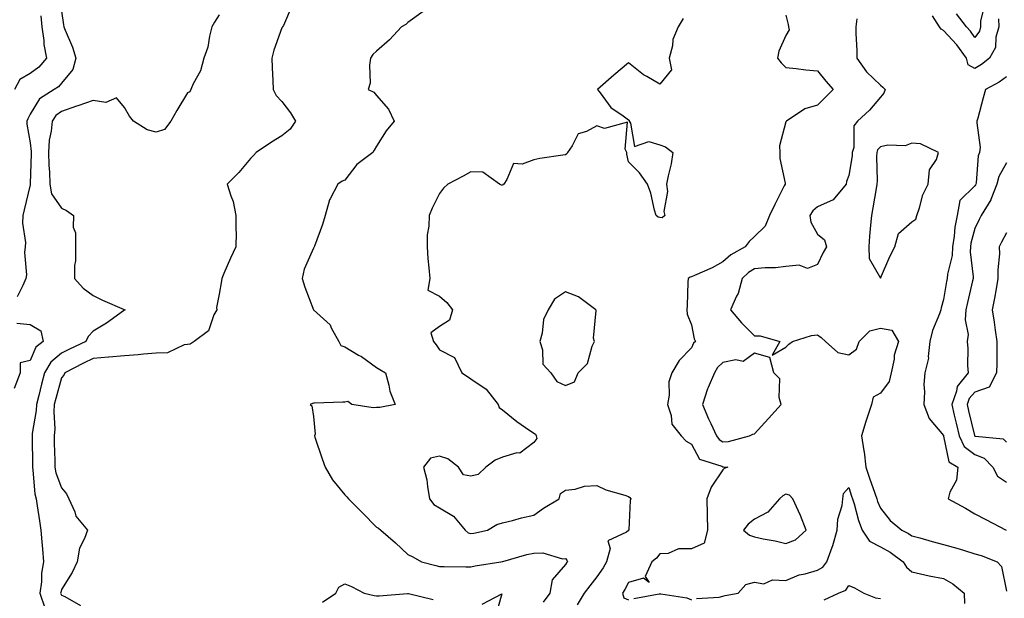
# Model space of a CAD drawing. Units: inches. Extents: x 1039763 to 1042403, y 7348058 to 7350698.
# Drawn here: x 1040905 to 1041217, y 7350330 to 7350514 of the extents above; entities that cross this region are included whole.
import ezdxf

# ---------------------------------------------------------------- set-up
doc = ezdxf.new("R2010")
doc.units = ezdxf.units.IN
doc.header["$MEASUREMENT"] = 0
doc.layers.add('Contour_10397348', color=7, linetype='Continuous', true_color=0x388f5a)

msp = doc.modelspace()

# ---------------------------------------------------------------- linework, layer by layer
at = {"layer": 'Contour_10397348'}
for points in [[(1040918.05, 7350516.87, 3214), (1040918.66, 7350512.53, 3214), (1040918.77, 7350511.92, 3214), (1040919.2, 7350510.77, 3214), (1040921.57, 7350505.43, 3214), (1040922.58, 7350501.92, 3214), (1040921.64, 7350498.32, 3214), (1040918.05, 7350493.98, 3214), (1040917.11, 7350492.85, 3214), (1040915.71, 7350491.92, 3214), (1040911.02, 7350488.95, 3214), (1040908.05, 7350484.1, 3214), (1040907.35, 7350482.62, 3214), (1040907.05, 7350481.92, 3214), (1040907.05, 7350480.93, 3214), (1040908.05, 7350475.03, 3214), (1040908.38, 7350472.24, 3214), (1040908.36, 7350471.92, 3214), (1040908.36, 7350471.6, 3214), (1040908.09, 7350461.95, 3214), (1040908.09, 7350461.88, 3214), (1040908.05, 7350461.64, 3214), (1040906.23, 7350453.73, 3214), (1040905.8, 7350451.92, 3214), (1040905.67, 7350449.53, 3214), (1040906.66, 7350443.32, 3214), (1040906.51, 7350441.92, 3214), (1040906.33, 7350440.21, 3214), (1040906.9, 7350433.08, 3214), (1040906.72, 7350431.92, 3214), (1040905.8, 7350429.67, 3214), (1040903.93, 7350426.04, 3214)], [(1040991.25, 7350518.72, 3216), (1040988.48, 7350512.34, 3216), (1040988.26, 7350511.92, 3216), (1040988.17, 7350511.81, 3216), (1040988.05, 7350511.56, 3216), (1040985.49, 7350504.48, 3216), (1040984.87, 7350501.92, 3216), (1040984.94, 7350498.82, 3216), (1040985.12, 7350494.86, 3216), (1040985.2, 7350491.92, 3216), (1040986.19, 7350490.06, 3216), (1040988.05, 7350488.14, 3216), (1040990.71, 7350484.58, 3216), (1040992.37, 7350481.92, 3216), (1040990.63, 7350479.34, 3216), (1040988.05, 7350477.24, 3216), (1040984.73, 7350475.25, 3216), (1040979.85, 7350471.92, 3216), (1040978.99, 7350470.98, 3216), (1040978.05, 7350470.04, 3216), (1040974.36, 7350465.61, 3216), (1040970.69, 7350461.92, 3216), (1040971.78, 7350458.19, 3216), (1040972.52, 7350456.39, 3216), (1040973.44, 7350451.92, 3216), (1040973.36, 7350447.23, 3216), (1040973.48, 7350446.49, 3216), (1040973.38, 7350441.92, 3216), (1040971.66, 7350438.32, 3216), (1040969.59, 7350433.46, 3216), (1040968.91, 7350431.92, 3216), (1040968.81, 7350431.16, 3216), (1040968.05, 7350426.96, 3216), (1040967.29, 7350422.68, 3216), (1040967.33, 7350421.92, 3216), (1040966.45, 7350420.31, 3216), (1040964.69, 7350415.28, 3216), (1040960.14, 7350411.92, 3216), (1040958.91, 7350411.07, 3216), (1040958.05, 7350410.93, 3216), (1040957, 7350410.87, 3216), (1040951.72, 7350408.26, 3216), (1040948.05, 7350408.18, 3216), (1040944.05, 7350407.91, 3216), (1040942.37, 7350407.61, 3216), (1040938.05, 7350407.38, 3216), (1040933.11, 7350406.87, 3216), (1040932.99, 7350406.87, 3216), (1040928.05, 7350406.44, 3216), (1040925, 7350404.96, 3216), (1040919.05, 7350401.92, 3216), (1040918.83, 7350401.15, 3216), (1040918.05, 7350400.35, 3216), (1040916.21, 7350393.75, 3216), (1040915.76, 7350391.92, 3216), (1040915.63, 7350389.49, 3216), (1040915.88, 7350384.09, 3216), (1040915.73, 7350381.92, 3216), (1040915.76, 7350379.63, 3216), (1040915.88, 7350374.09, 3216), (1040915.92, 7350371.92, 3216), (1040916.27, 7350370.14, 3216), (1040918.05, 7350365.38, 3216), (1040919.65, 7350363.53, 3216), (1040920.41, 7350361.92, 3216), (1040922.23, 7350357.74, 3216), (1040922.58, 7350356.44, 3216), (1040926.27, 7350351.92, 3216), (1040925.39, 7350349.27, 3216), (1040923.77, 7350346.21, 3216), (1040923.01, 7350341.92, 3216), (1040921.45, 7350338.52, 3216), (1040918.05, 7350333.09, 3216), (1040917.8, 7350332.17, 3216), (1040917.76, 7350331.92, 3216), (1040917.84, 7350331.7, 3216), (1040918.05, 7350331.29, 3216), (1040919.14, 7350330.82, 3216), (1040924.12, 7350327.98, 3216)], [(1041032.82, 7350516.7, 3217), (1041028.05, 7350513.2, 3217), (1041027.33, 7350512.65, 3217), (1041026, 7350511.92, 3217), (1041022.19, 7350507.77, 3217), (1041018.05, 7350504.11, 3217), (1041016.9, 7350503.08, 3217), (1041016.17, 7350501.92, 3217), (1041015.8, 7350499.67, 3217), (1041016.02, 7350493.96, 3217), (1041015.45, 7350491.92, 3217), (1041017.21, 7350491.09, 3217), (1041018.05, 7350490.05, 3217), (1041021.86, 7350485.73, 3217), (1041023.66, 7350481.92, 3217), (1041021.16, 7350478.82, 3217), (1041018.05, 7350473.96, 3217), (1041017.31, 7350472.65, 3217), (1041016.94, 7350471.92, 3217), (1041011.82, 7350468.15, 3217), (1041008.05, 7350463.17, 3217), (1041007.19, 7350462.78, 3217), (1041005.8, 7350461.92, 3217), (1041003.38, 7350457.26, 3217), (1041003.13, 7350456.85, 3217), (1041001.72, 7350451.92, 3217), (1041000.88, 7350449.09, 3217), (1040998.36, 7350442.23, 3217), (1040998.26, 7350441.92, 3217), (1040998.21, 7350441.76, 3217), (1040998.05, 7350441.5, 3217), (1040995.08, 7350434.89, 3217), (1040994.44, 7350431.92, 3217), (1040995.26, 7350429.12, 3217), (1040998.05, 7350421.92, 3217), (1041003.32, 7350417.18, 3217), (1041003.69, 7350416.28, 3217), (1041006.14, 7350411.92, 3217), (1041006.78, 7350410.65, 3217), (1041008.05, 7350410.14, 3217), (1041012.39, 7350407.57, 3217), (1041013.25, 7350407.11, 3217), (1041018.05, 7350403.67, 3217), (1041019.16, 7350403.04, 3217), (1041020.88, 7350401.92, 3217), (1041022, 7350397.97, 3217), (1041022.27, 7350396.14, 3217), (1041023.99, 7350391.92, 3217), (1041019.09, 7350390.88, 3217), (1041018.05, 7350390.91, 3217), (1041016.98, 7350390.85, 3217), (1041010.26, 7350391.92, 3217), (1041008.93, 7350392.79, 3217), (1041008.05, 7350392.59, 3217), (1041007.33, 7350392.63, 3217), (1040998.38, 7350392.25, 3217), (1040998.05, 7350392.28, 3217), (1040997.78, 7350392.19, 3217), (1040997.01, 7350391.92, 3217), (1040997.54, 7350391.42, 3217), (1040998.05, 7350388.08, 3217), (1040998.56, 7350382.43, 3217), (1040998.34, 7350381.92, 3217), (1040998.5, 7350381.48, 3217), (1041000.76, 7350374.64, 3217), (1041001.76, 7350371.92, 3217), (1041004.07, 7350367.93, 3217), (1041008.05, 7350363.13, 3217), (1041008.67, 7350362.54, 3217), (1041009.12, 7350361.92, 3217), (1041013.6, 7350357.46, 3217), (1041018.05, 7350352.89, 3217), (1041018.73, 7350352.61, 3217), (1041019.46, 7350351.92, 3217), (1041024.05, 7350347.91, 3217), (1041028.05, 7350344.18, 3217), (1041029.55, 7350343.42, 3217), (1041032.39, 7350341.92, 3217), (1041036.88, 7350340.74, 3217), (1041038.05, 7350340.41, 3217), (1041039.57, 7350340.4, 3217), (1041046.37, 7350340.25, 3217), (1041048.05, 7350340.24, 3217), (1041049.42, 7350340.56, 3217), (1041057.54, 7350341.92, 3217), (1041057.97, 7350341.99, 3217), (1041058.05, 7350342.01, 3217), (1041058.17, 7350342.03, 3217), (1041065.75, 7350344.22, 3217), (1041068.05, 7350344.65, 3217), (1041070.9, 7350344.77, 3217), (1041077.15, 7350342.81, 3217), (1041078.05, 7350342.89, 3217), (1041078.5, 7350342.37, 3217), (1041078.69, 7350341.92, 3217), (1041078.42, 7350341.56, 3217), (1041078.05, 7350341.06, 3217), (1041073.79, 7350336.18, 3217), (1041073.13, 7350331.92, 3217), (1041070.96, 7350329.01, 3217)], [(1041211.14, 7350518.84, 3219), (1041209.83, 7350513.69, 3219), (1041209.87, 7350511.92, 3219), (1041209.48, 7350510.5, 3219), (1041208.05, 7350508.52, 3219), (1041206.66, 7350510.53, 3219), (1041205.35, 7350511.92, 3219), (1041202.17, 7350516.04, 3219)], [(1040911.47, 7350515.34, 3213), (1040911.82, 7350511.92, 3213), (1040912.42, 7350507.54, 3213), (1040912.39, 7350506.27, 3213), (1040913.3, 7350501.92, 3213), (1040910.86, 7350499.1, 3213), (1040908.05, 7350497.06, 3213), (1040904.83, 7350495.14, 3213), (1040903.11, 7350491.92, 3213)], [(1040968.05, 7350515.69, 3215), (1040966.6, 7350513.37, 3215), (1040965.8, 7350511.92, 3215), (1040965.02, 7350508.89, 3215), (1040964.51, 7350505.45, 3215), (1040963.26, 7350501.92, 3215), (1040962.13, 7350497.84, 3215), (1040959.87, 7350493.74, 3215), (1040959.09, 7350491.92, 3215), (1040958.75, 7350491.21, 3215), (1040958.05, 7350490.91, 3215), (1040954.71, 7350485.26, 3215), (1040952.72, 7350481.92, 3215), (1040950.76, 7350479.21, 3215), (1040948.05, 7350478.39, 3215), (1040945.28, 7350479.14, 3215), (1040940.86, 7350481.92, 3215), (1040939.63, 7350483.51, 3215), (1040938.05, 7350486.29, 3215), (1040935.47, 7350489.34, 3215), (1040932.17, 7350487.79, 3215), (1040928.05, 7350488.47, 3215), (1040923.19, 7350486.78, 3215), (1040922.76, 7350486.62, 3215), (1040918.05, 7350484.96, 3215), (1040916.29, 7350483.67, 3215), (1040915.04, 7350481.92, 3215), (1040914.79, 7350478.67, 3215), (1040914.12, 7350475.85, 3215), (1040913.93, 7350471.92, 3215), (1040914.05, 7350467.91, 3215), (1040914.24, 7350465.72, 3215), (1040914.38, 7350461.92, 3215), (1040914.92, 7350458.8, 3215), (1040918.05, 7350454.24, 3215), (1040919.63, 7350453.5, 3215), (1040921.82, 7350451.92, 3215), (1040921.72, 7350448.25, 3215), (1040922.5, 7350446.37, 3215), (1040922.46, 7350441.92, 3215), (1040922.5, 7350437.47, 3215), (1040922.13, 7350436, 3215), (1040922.19, 7350431.92, 3215), (1040924.96, 7350428.82, 3215), (1040928.05, 7350426.52, 3215), (1040931.1, 7350424.98, 3215), (1040937.95, 7350422.02, 3215), (1040938.05, 7350421.97, 3215), (1040938.11, 7350421.97, 3215), (1040938.23, 7350421.92, 3215), (1040938.05, 7350421.82, 3215), (1040937.72, 7350421.58, 3215), (1040932.31, 7350417.66, 3215), (1040928.05, 7350415.13, 3215), (1040926.53, 7350413.43, 3215), (1040925.76, 7350411.92, 3215), (1040920.55, 7350409.42, 3215), (1040918.05, 7350408.17, 3215), (1040914.65, 7350405.32, 3215), (1040912.64, 7350401.92, 3215), (1040911.68, 7350398.28, 3215), (1040910.84, 7350394.72, 3215), (1040910.14, 7350391.92, 3215), (1040910.04, 7350389.94, 3215), (1040908.77, 7350382.64, 3215), (1040908.71, 7350381.92, 3215), (1040908.73, 7350381.24, 3215), (1040908.79, 7350372.66, 3215), (1040908.81, 7350371.92, 3215), (1040908.99, 7350370.98, 3215), (1040909.59, 7350363.47, 3215), (1040910, 7350361.92, 3215), (1040910.35, 7350359.63, 3215), (1040911.08, 7350354.95, 3215), (1040911.51, 7350351.92, 3215), (1040911.78, 7350348.19, 3215), (1040912.01, 7350345.89, 3215), (1040912.29, 7350341.92, 3215), (1040911.68, 7350338.29, 3215), (1040911.66, 7350335.53, 3215), (1040911.21, 7350331.92, 3215), (1040912.72, 7350327.24, 3215)], [(1041115.45, 7350514.51, 3218), (1041113.85, 7350511.92, 3218), (1041112.15, 7350507.82, 3218), (1041112, 7350505.87, 3218), (1041111, 7350501.92, 3218), (1041111.72, 7350498.25, 3218), (1041108.05, 7350493.67, 3218), (1041103.87, 7350496.1, 3218), (1041102.8, 7350496.66, 3218), (1041098.05, 7350500.44, 3218), (1041093.4, 7350496.56, 3218), (1041088.26, 7350491.92, 3218), (1041089.09, 7350490.89, 3218), (1041092.41, 7350486.28, 3218), (1041096.39, 7350483.59, 3218), (1041098.05, 7350482.34, 3218), (1041098.3, 7350482.17, 3218), (1041098.26, 7350481.92, 3218), (1041098.71, 7350481.26, 3218), (1041099.94, 7350473.82, 3218), (1041104.57, 7350475.4, 3218), (1041108.05, 7350474.38, 3218), (1041109.83, 7350473.7, 3218), (1041112.19, 7350471.92, 3218), (1041111.64, 7350468.32, 3218), (1041110.63, 7350464.5, 3218), (1041110.16, 7350461.92, 3218), (1041110.45, 7350459.52, 3218), (1041109.32, 7350453.2, 3218), (1041109.65, 7350451.92, 3218), (1041108.75, 7350451.21, 3218), (1041108.05, 7350451.3, 3218), (1041107.48, 7350451.36, 3218), (1041106.86, 7350451.92, 3218), (1041106.35, 7350453.63, 3218), (1041105.14, 7350459.01, 3218), (1041104.07, 7350461.92, 3218), (1041101.57, 7350465.44, 3218), (1041098.05, 7350468.93, 3218), (1041097.56, 7350471.44, 3218), (1041097.54, 7350471.92, 3218), (1041096.96, 7350473, 3218), (1041097.74, 7350481.6, 3218), (1041090.45, 7350479.52, 3218), (1041088.05, 7350480.43, 3218), (1041084.77, 7350478.65, 3218), (1041082.09, 7350477.88, 3218), (1041080.16, 7350474.04, 3218), (1041078.67, 7350471.92, 3218), (1041078.5, 7350471.47, 3218), (1041078.05, 7350471.23, 3218), (1041077.17, 7350471.05, 3218), (1041069.89, 7350470.07, 3218), (1041068.05, 7350469.62, 3218), (1041064.34, 7350468.21, 3218), (1041061.57, 7350468.41, 3218), (1041059.44, 7350463.31, 3218), (1041058.44, 7350461.92, 3218), (1041058.21, 7350461.76, 3218), (1041058.05, 7350461.43, 3218), (1041057.7, 7350461.56, 3218), (1041057.11, 7350461.92, 3218), (1041051.8, 7350465.67, 3218), (1041048.05, 7350465.79, 3218), (1041045.53, 7350464.43, 3218), (1041040.67, 7350461.92, 3218), (1041039.36, 7350460.62, 3218), (1041038.05, 7350458.93, 3218), (1041035.76, 7350454.21, 3218), (1041034.73, 7350451.92, 3218), (1041034.69, 7350448.56, 3218), (1041034.14, 7350445.83, 3218), (1041034.1, 7350441.92, 3218), (1041034.38, 7350438.24, 3218), (1041034.71, 7350435.26, 3218), (1041034.96, 7350431.92, 3218), (1041034.32, 7350428.19, 3218), (1041038.05, 7350426.24, 3218), (1041040.37, 7350424.24, 3218), (1041042.23, 7350421.92, 3218), (1041041.25, 7350418.71, 3218), (1041038.05, 7350416.68, 3218), (1041035.34, 7350414.63, 3218), (1041036.14, 7350411.92, 3218), (1041036.96, 7350410.84, 3218), (1041038.05, 7350409.26, 3218), (1041042.87, 7350406.75, 3218), (1041045.16, 7350401.92, 3218), (1041046.9, 7350400.77, 3218), (1041048.05, 7350399.98, 3218), (1041052.89, 7350396.76, 3218), (1041056.66, 7350391.92, 3218), (1041057.03, 7350390.91, 3218), (1041058.05, 7350390.15, 3218), (1041062.58, 7350386.45, 3218), (1041065.37, 7350384.6, 3218), (1041068.05, 7350382.75, 3218), (1041068.56, 7350382.43, 3218), (1041068.77, 7350381.92, 3218), (1041068.91, 7350381.06, 3218), (1041068.05, 7350379.81, 3218), (1041063.54, 7350376.43, 3218), (1041062.6, 7350376.47, 3218), (1041058.05, 7350375.18, 3218), (1041055.75, 7350374.23, 3218), (1041052.8, 7350371.92, 3218), (1041050.32, 7350369.64, 3218), (1041048.05, 7350369.15, 3218), (1041045.69, 7350369.55, 3218), (1041044.12, 7350371.92, 3218), (1041040.75, 7350374.63, 3218), (1041038.05, 7350375.47, 3218), (1041035.16, 7350374.81, 3218), (1041033.01, 7350371.92, 3218), (1041034.05, 7350367.91, 3218), (1041034.2, 7350365.77, 3218), (1041034.92, 7350361.92, 3218), (1041036.27, 7350360.14, 3218), (1041038.05, 7350359.01, 3218), (1041042.52, 7350356.39, 3218), (1041046.17, 7350351.92, 3218), (1041047.21, 7350351.09, 3218), (1041048.05, 7350350.84, 3218), (1041048.97, 7350351.01, 3218), (1041053.28, 7350351.92, 3218), (1041056.27, 7350353.7, 3218), (1041058.05, 7350354.32, 3218), (1041061.19, 7350355.06, 3218), (1041064.12, 7350355.86, 3218), (1041068.05, 7350356.7, 3218), (1041071.08, 7350358.88, 3218), (1041076.08, 7350361.92, 3218), (1041076.43, 7350363.54, 3218), (1041078.05, 7350364.65, 3218), (1041081.1, 7350364.97, 3218), (1041084.09, 7350365.88, 3218), (1041088.05, 7350366.13, 3218), (1041090.9, 7350364.76, 3218), (1041096.9, 7350363.06, 3218), (1041098.05, 7350362.64, 3218), (1041098.48, 7350362.34, 3218), (1041098.79, 7350361.92, 3218), (1041098.58, 7350361.39, 3218), (1041098.21, 7350352.08, 3218), (1041098.17, 7350351.92, 3218), (1041098.11, 7350351.86, 3218), (1041098.05, 7350351.8, 3218), (1041097.46, 7350351.34, 3218), (1041091.47, 7350348.5, 3218), (1041092.21, 7350346.07, 3218), (1041091.1, 7350341.92, 3218), (1041090, 7350339.96, 3218), (1041088.05, 7350337.08, 3218), (1041085.75, 7350334.22, 3218), (1041084.03, 7350331.92, 3218), (1041081.74, 7350328.24, 3218)], [(1041148.05, 7350515.62, 3219), (1041148.73, 7350512.61, 3219), (1041148.89, 7350511.92, 3219), (1041149.05, 7350510.92, 3219), (1041148.05, 7350509.09, 3219), (1041145.82, 7350504.15, 3219), (1041145.37, 7350501.92, 3219), (1041146.53, 7350500.4, 3219), (1041148.05, 7350498.97, 3219), (1041151.33, 7350498.63, 3219), (1041154.36, 7350498.23, 3219), (1041158.05, 7350497.87, 3219), (1041160.73, 7350494.6, 3219), (1041163.07, 7350491.92, 3219), (1041160.51, 7350489.46, 3219), (1041158.05, 7350486.96, 3219), (1041154.1, 7350485.86, 3219), (1041148.19, 7350481.92, 3219), (1041148.13, 7350481.84, 3219), (1041148.05, 7350481.73, 3219), (1041145.96, 7350474.01, 3219), (1041146.12, 7350471.92, 3219), (1041146.14, 7350470, 3219), (1041147.76, 7350462.21, 3219), (1041147.76, 7350461.92, 3219), (1041147.5, 7350461.36, 3219), (1041144.53, 7350455.43, 3219), (1041142.87, 7350451.92, 3219), (1041141.45, 7350448.52, 3219), (1041138.05, 7350445.26, 3219), (1041136.35, 7350443.62, 3219), (1041135.12, 7350441.92, 3219), (1041130.57, 7350439.4, 3219), (1041128.05, 7350437.17, 3219), (1041124.65, 7350435.32, 3219), (1041118.97, 7350432.85, 3219), (1041118.05, 7350432.41, 3219), (1041117.62, 7350432.34, 3219), (1041117.03, 7350431.92, 3219), (1041116.92, 7350430.79, 3219), (1041116.68, 7350423.28, 3219), (1041116.55, 7350421.92, 3219), (1041116.74, 7350420.61, 3219), (1041118.05, 7350417.15, 3219), (1041118.89, 7350412.76, 3219), (1041119.34, 7350411.92, 3219), (1041118.66, 7350411.31, 3219), (1041118.05, 7350409.9, 3219), (1041114.14, 7350405.82, 3219), (1041111.8, 7350401.92, 3219), (1041110.88, 7350399.09, 3219), (1041110.98, 7350394.85, 3219), (1041110.43, 7350391.92, 3219), (1041111.62, 7350388.35, 3219), (1041111.8, 7350385.67, 3219), (1041114.77, 7350381.92, 3219), (1041116.39, 7350380.26, 3219), (1041118.05, 7350379.28, 3219), (1041120.63, 7350374.5, 3219), (1041127.74, 7350372.23, 3219), (1041128.05, 7350372.06, 3219), (1041128.21, 7350372.07, 3219), (1041129.57, 7350371.92, 3219), (1041128.42, 7350371.55, 3219), (1041128.05, 7350371.14, 3219), (1041124.32, 7350365.65, 3219), (1041122.89, 7350361.92, 3219), (1041123.03, 7350356.93, 3219), (1041123.05, 7350356.92, 3219), (1041123.11, 7350351.92, 3219), (1041122.13, 7350347.84, 3219), (1041118.05, 7350346.06, 3219), (1041113.99, 7350345.98, 3219), (1041110.69, 7350344.57, 3219), (1041108.05, 7350344.44, 3219), (1041106.94, 7350343.02, 3219), (1041105.45, 7350341.92, 3219), (1041103.32, 7350337.2, 3219), (1041104.65, 7350335.31, 3219), (1041102.85, 7350336.73, 3219), (1041098.05, 7350335.35, 3219), (1041096.88, 7350333.08, 3219), (1041096.14, 7350331.92, 3219), (1041096.62, 7350330.49, 3219), (1041098.05, 7350329.83, 3219)], [(1041170.55, 7350514.41, 3220), (1041170.2, 7350511.92, 3220), (1041170.26, 7350509.71, 3220), (1041170.51, 7350504.38, 3220), (1041170.57, 7350501.92, 3220), (1041173.67, 7350497.54, 3220), (1041178.05, 7350493.35, 3220), (1041178.81, 7350492.68, 3220), (1041179.55, 7350491.92, 3220), (1041179.16, 7350490.81, 3220), (1041178.05, 7350489.52, 3220), (1041174.55, 7350485.41, 3220), (1041170.82, 7350481.92, 3220), (1041169.59, 7350480.37, 3220), (1041169.61, 7350473.48, 3220), (1041169.12, 7350471.92, 3220), (1041169.07, 7350470.91, 3220), (1041168.05, 7350464.68, 3220), (1041167.29, 7350462.69, 3220), (1041167.13, 7350461.92, 3220), (1041163.03, 7350456.93, 3220), (1041158.05, 7350454.71, 3220), (1041156.57, 7350453.4, 3220), (1041155.65, 7350451.92, 3220), (1041155.98, 7350449.84, 3220), (1041158.05, 7350446, 3220), (1041160.3, 7350444.17, 3220), (1041160.92, 7350441.92, 3220), (1041159.85, 7350440.12, 3220), (1041158.05, 7350436.33, 3220), (1041154.85, 7350435.13, 3220), (1041152.29, 7350436.17, 3220), (1041148.05, 7350435.73, 3220), (1041144.71, 7350435.26, 3220), (1041141.43, 7350435.29, 3220), (1041138.05, 7350434.93, 3220), (1041136.19, 7350433.78, 3220), (1041134.12, 7350431.92, 3220), (1041132.87, 7350427.1, 3220), (1041132.37, 7350426.24, 3220), (1041130.47, 7350421.92, 3220), (1041133.93, 7350417.8, 3220), (1041138.05, 7350413.65, 3220), (1041139.85, 7350413.71, 3220), (1041146.12, 7350411.92, 3220), (1041143.71, 7350407.58, 3220), (1041148.05, 7350410.06, 3220), (1041148.93, 7350411.04, 3220), (1041150.16, 7350411.92, 3220), (1041156.14, 7350413.83, 3220), (1041158.05, 7350414.05, 3220), (1041159.26, 7350413.14, 3220), (1041160.59, 7350411.92, 3220), (1041164.55, 7350408.43, 3220), (1041168.05, 7350407.65, 3220), (1041170.47, 7350409.5, 3220), (1041171.29, 7350411.92, 3220), (1041174.69, 7350415.28, 3220), (1041178.05, 7350416.16, 3220), (1041181.68, 7350415.54, 3220), (1041183.81, 7350411.92, 3220), (1041182.46, 7350407.5, 3220), (1041182.41, 7350406.28, 3220), (1041181.51, 7350401.92, 3220), (1041180.82, 7350399.14, 3220), (1041178.05, 7350395.51, 3220), (1041175.73, 7350394.24, 3220), (1041175.22, 7350391.92, 3220), (1041173.87, 7350387.74, 3220), (1041173.46, 7350386.51, 3220), (1041172.01, 7350381.92, 3220), (1041172.78, 7350377.18, 3220), (1041172.93, 7350376.79, 3220), (1041173.42, 7350371.92, 3220), (1041174.55, 7350368.43, 3220), (1041176.29, 7350363.69, 3220), (1041176.9, 7350361.92, 3220), (1041177.17, 7350361.05, 3220), (1041178.05, 7350358.97, 3220), (1041181.17, 7350355.05, 3220), (1041184.83, 7350351.92, 3220), (1041187, 7350350.86, 3220), (1041188.05, 7350350.11, 3220), (1041190.51, 7350349.46, 3220), (1041194.44, 7350348.3, 3220), (1041198.05, 7350347.42, 3220), (1041202.31, 7350346.17, 3220), (1041204.44, 7350345.54, 3220), (1041208.05, 7350344.47, 3220), (1041210.02, 7350343.89, 3220), (1041215.12, 7350341.92, 3220), (1041216.51, 7350340.37, 3220), (1041218.05, 7350332.57, 3220)], [(1041215.59, 7350514.38, 3220), (1041215.63, 7350511.92, 3220), (1041214.71, 7350508.58, 3220), (1041214.63, 7350505.35, 3220), (1041212.68, 7350501.92, 3220), (1041210.1, 7350499.87, 3220), (1041208.05, 7350498.67, 3220), (1041205.94, 7350499.82, 3220), (1041205.43, 7350501.92, 3220), (1041202.31, 7350506.19, 3220), (1041198.05, 7350510.72, 3220), (1041197.29, 7350511.15, 3220), (1041196.8, 7350511.92, 3220), (1041194.55, 7350515.41, 3220)], [(1041218.05, 7350496.01, 3221), (1041215.73, 7350494.24, 3221), (1041211.37, 7350491.92, 3221), (1041210.67, 7350489.3, 3221), (1041208.93, 7350482.8, 3221), (1041208.69, 7350481.92, 3221), (1041208.62, 7350481.35, 3221), (1041209.67, 7350473.54, 3221), (1041209.55, 7350471.92, 3221), (1041209.1, 7350470.87, 3221), (1041208.46, 7350462.33, 3221), (1041208.36, 7350461.92, 3221), (1041208.26, 7350461.7, 3221), (1041208.05, 7350461.39, 3221), (1041203.25, 7350456.72, 3221), (1041202.44, 7350451.92, 3221), (1041201.72, 7350448.25, 3221), (1041201.47, 7350445.35, 3221), (1041200.92, 7350441.92, 3221), (1041200.78, 7350439.19, 3221), (1041199.36, 7350433.23, 3221), (1041199.26, 7350431.92, 3221), (1041199.05, 7350430.92, 3221), (1041198.05, 7350425.25, 3221), (1041197.35, 7350422.62, 3221), (1041197.21, 7350421.92, 3221), (1041196.8, 7350420.67, 3221), (1041194.61, 7350415.37, 3221), (1041193.75, 7350411.92, 3221), (1041193.23, 7350407.1, 3221), (1041193.34, 7350406.62, 3221), (1041192.15, 7350401.92, 3221), (1041191.78, 7350398.18, 3221), (1041192.05, 7350395.92, 3221), (1041191.78, 7350391.92, 3221), (1041193.54, 7350387.41, 3221), (1041198.05, 7350382.07, 3221), (1041198.07, 7350381.95, 3221), (1041198.09, 7350381.92, 3221), (1041198.11, 7350381.86, 3221), (1041199.77, 7350373.63, 3221), (1041202.64, 7350371.92, 3221), (1041202.17, 7350367.8, 3221), (1041200.14, 7350364.01, 3221), (1041199.61, 7350361.92, 3221), (1041205.06, 7350358.94, 3221), (1041208.05, 7350357.1, 3221), (1041211.51, 7350355.37, 3221), (1041218.01, 7350351.92, 3221)], [(1041218.05, 7350468.61, 3222), (1041215.61, 7350464.36, 3222), (1041214.98, 7350461.92, 3222), (1041213.13, 7350456.99, 3222), (1041213.09, 7350456.88, 3222), (1041210.02, 7350451.92, 3222), (1041209.38, 7350450.6, 3222), (1041208.05, 7350447.75, 3222), (1041206.8, 7350443.17, 3222), (1041206.6, 7350441.92, 3222), (1041206.53, 7350440.4, 3222), (1041207.5, 7350432.47, 3222), (1041207.46, 7350431.92, 3222), (1041207.31, 7350431.18, 3222), (1041205.67, 7350424.3, 3222), (1041205.2, 7350421.92, 3222), (1041204.92, 7350418.8, 3222), (1041205.9, 7350414.08, 3222), (1041205.55, 7350411.92, 3222), (1041205.84, 7350409.71, 3222), (1041205.71, 7350404.26, 3222), (1041205.94, 7350401.92, 3222), (1041202.37, 7350397.59, 3222), (1041202.21, 7350396.08, 3222), (1041200.71, 7350391.92, 3222), (1041201.51, 7350388.46, 3222), (1041202.07, 7350385.94, 3222), (1041203.03, 7350381.92, 3222), (1041204.67, 7350378.54, 3222), (1041208.05, 7350375.94, 3222), (1041210.96, 7350374.83, 3222), (1041213.79, 7350371.92, 3222), (1041215.2, 7350369.06, 3222), (1041218.05, 7350367.18, 3222)], [(1041218.05, 7350446.46, 3223), (1041216.53, 7350443.45, 3223), (1041215.8, 7350441.92, 3223), (1041215.86, 7350439.73, 3223), (1041215.3, 7350434.67, 3223), (1041215.35, 7350431.92, 3223), (1041214.75, 7350428.61, 3223), (1041214.32, 7350425.65, 3223), (1041213.56, 7350421.92, 3223), (1041214.16, 7350418.03, 3223), (1041214.5, 7350415.47, 3223), (1041215.02, 7350411.92, 3223), (1041215, 7350408.86, 3223), (1041214.96, 7350405, 3223), (1041214.94, 7350401.92, 3223), (1041212.56, 7350397.4, 3223), (1041208.05, 7350395.8, 3223), (1041206.21, 7350393.75, 3223), (1041205.55, 7350391.92, 3223), (1041206.02, 7350389.9, 3223), (1041207.95, 7350382.02, 3223), (1041207.97, 7350381.92, 3223), (1041207.99, 7350381.87, 3223), (1041208.05, 7350381.83, 3223), (1041208.19, 7350381.77, 3223), (1041217.05, 7350380.92, 3223), (1041218.05, 7350379.87, 3223)], [(1040903.85, 7350417.71, 3214), (1040908.05, 7350417.31, 3214), (1040911.43, 7350415.29, 3214), (1040912.27, 7350411.92, 3214), (1040909.89, 7350410.09, 3214), (1040908.05, 7350405.89, 3214), (1040904.89, 7350405.09, 3214), (1040904.92, 7350401.92, 3214), (1040903.03, 7350396.94, 3214)], [(1041119.69, 7350330.28, 3219), (1041126.82, 7350330.69, 3219), (1041128.05, 7350330.94, 3219), (1041128.79, 7350331.18, 3219), (1041132.85, 7350331.92, 3219), (1041135.3, 7350334.67, 3219), (1041138.05, 7350335.47, 3219), (1041141.08, 7350334.94, 3219), (1041143.81, 7350336.16, 3219), (1041148.05, 7350335.93, 3219), (1041152.25, 7350337.72, 3219), (1041154.2, 7350338.07, 3219), (1041158.05, 7350339.23, 3219), (1041159.75, 7350340.22, 3219), (1041161.06, 7350341.92, 3219), (1041162.72, 7350346.58, 3219), (1041162.91, 7350347.05, 3219), (1041164.28, 7350351.92, 3219), (1041164.5, 7350355.48, 3219), (1041165.88, 7350359.75, 3219), (1041166.1, 7350361.92, 3219), (1041166.37, 7350363.59, 3219), (1041168.05, 7350365.49, 3219), (1041168.89, 7350362.76, 3219), (1041169.18, 7350361.92, 3219), (1041169.71, 7350360.26, 3219), (1041171.14, 7350355, 3219), (1041172.29, 7350351.92, 3219), (1041174.55, 7350348.42, 3219), (1041178.05, 7350346.69, 3219), (1041181.14, 7350345, 3219), (1041185.24, 7350341.92, 3219), (1041186.31, 7350340.18, 3219), (1041188.05, 7350338.67, 3219), (1041192.19, 7350337.77, 3219), (1041193.54, 7350337.41, 3219), (1041198.05, 7350336.56, 3219), (1041201.06, 7350334.93, 3219), (1041204.61, 7350331.92, 3219), (1041204.73, 7350328.59, 3219)], [(1041000.88, 7350329.09, 3216), (1041005.1, 7350331.92, 3216), (1041006.12, 7350333.85, 3216), (1041008.05, 7350334.86, 3216), (1041010.14, 7350334.02, 3216), (1041014.16, 7350331.92, 3216), (1041017.27, 7350331.13, 3216), (1041018.05, 7350331.04, 3216), (1041018.89, 7350331.09, 3216), (1041027.91, 7350331.79, 3216), (1041028.05, 7350331.79, 3216), (1041028.19, 7350331.78, 3216), (1041036.04, 7350329.9, 3216)], [(1041160.16, 7350329.82, 3218), (1041164.71, 7350331.92, 3218), (1041167.11, 7350332.87, 3218), (1041168.05, 7350334.34, 3218), (1041169.79, 7350333.67, 3218), (1041172.74, 7350331.92, 3218), (1041176.53, 7350330.4, 3218), (1041178.05, 7350330.19, 3218)], [(1041051.59, 7350328.38, 3216), (1041057.85, 7350331.72, 3216), (1041055.76, 7350324.21, 3216)], [(1041099.77, 7350330.21, 3219), (1041107.84, 7350331.71, 3219), (1041108.05, 7350331.75, 3219), (1041108.28, 7350331.69, 3219), (1041116.57, 7350330.44, 3219), (1041118.05, 7350329.8, 3219)]]:
    msp.add_polyline3d(points, dxfattribs=at)
for points in [[(1041178.05, 7350432.01, 3221), (1041181.06, 7350438.91, 3221), (1041182.6, 7350441.92, 3221), (1041183.81, 7350446.15, 3221), (1041188.05, 7350449.91, 3221), (1041189.24, 7350450.74, 3221), (1041189.57, 7350451.92, 3221), (1041190.43, 7350454.31, 3221), (1041191.51, 7350458.45, 3221), (1041193.25, 7350461.92, 3221), (1041193.58, 7350466.39, 3221), (1041195.88, 7350469.75, 3221), (1041196.49, 7350471.92, 3221), (1041190.82, 7350474.69, 3221), (1041188.05, 7350474.93, 3221), (1041185.86, 7350474.1, 3221), (1041180.37, 7350474.25, 3221), (1041178.05, 7350473.77, 3221), (1041177.17, 7350472.79, 3221), (1041176.92, 7350471.92, 3221), (1041176.84, 7350470.7, 3221), (1041177.01, 7350462.96, 3221), (1041176.92, 7350461.92, 3221), (1041176.66, 7350460.54, 3221), (1041175.65, 7350454.32, 3221), (1041175.18, 7350451.92, 3221), (1041174.92, 7350448.8, 3221), (1041174.61, 7350445.36, 3221), (1041174.34, 7350441.92, 3221), (1041174.44, 7350438.3, 3221)], [(1041078.05, 7350397.87, 3219), (1041080.94, 7350399.02, 3219), (1041082.09, 7350401.92, 3219), (1041085.06, 7350404.92, 3219), (1041086.53, 7350410.4, 3219), (1041087.23, 7350411.92, 3219), (1041086.98, 7350412.99, 3219), (1041087.85, 7350421.72, 3219), (1041087.74, 7350421.92, 3219), (1041082.19, 7350426.05, 3219), (1041078.05, 7350427.67, 3219), (1041074.57, 7350425.39, 3219), (1041072.56, 7350421.92, 3219), (1041071.1, 7350418.86, 3219), (1041070.63, 7350414.5, 3219), (1041069.89, 7350411.92, 3219), (1041070.78, 7350409.19, 3219), (1041070.82, 7350404.7, 3219), (1041073.36, 7350401.92, 3219), (1041075.28, 7350399.14, 3219)], [(1041128.05, 7350380.04, 3220), (1041129.83, 7350380.15, 3220), (1041136.43, 7350381.92, 3220), (1041137.56, 7350382.41, 3220), (1041138.05, 7350382.57, 3220), (1041142.5, 7350387.46, 3220), (1041146.57, 7350391.92, 3220), (1041145.86, 7350394.1, 3220), (1041146.16, 7350400.03, 3220), (1041144.18, 7350401.92, 3220), (1041142.93, 7350406.81, 3220), (1041138.05, 7350408.17, 3220), (1041134.46, 7350405.51, 3220), (1041132.17, 7350406.04, 3220), (1041128.05, 7350405.17, 3220), (1041126.37, 7350403.6, 3220), (1041125.41, 7350401.92, 3220), (1041123.4, 7350397.27, 3220), (1041123.17, 7350396.81, 3220), (1041121.53, 7350391.92, 3220), (1041123.42, 7350387.29, 3220), (1041124.16, 7350385.81, 3220), (1041125.96, 7350381.92, 3220), (1041126.84, 7350380.71, 3220)], [(1041148.05, 7350347.66, 3220), (1041151.04, 7350348.92, 3220), (1041154.5, 7350351.92, 3220), (1041152.72, 7350356.59, 3220), (1041152.03, 7350357.94, 3220), (1041150.2, 7350361.92, 3220), (1041149.18, 7350363.05, 3220), (1041148.05, 7350363.37, 3220), (1041147.09, 7350362.87, 3220), (1041146, 7350361.92, 3220), (1041142.29, 7350357.69, 3220), (1041138.05, 7350355.4, 3220), (1041136.1, 7350353.87, 3220), (1041134.53, 7350351.92, 3220), (1041136.43, 7350350.31, 3220), (1041138.05, 7350349.81, 3220), (1041140.78, 7350349.2, 3220), (1041144.67, 7350348.53, 3220)]]:
    msp.add_polyline3d(points, close=True, dxfattribs=at)

doc.saveas('drawing.dxf')
